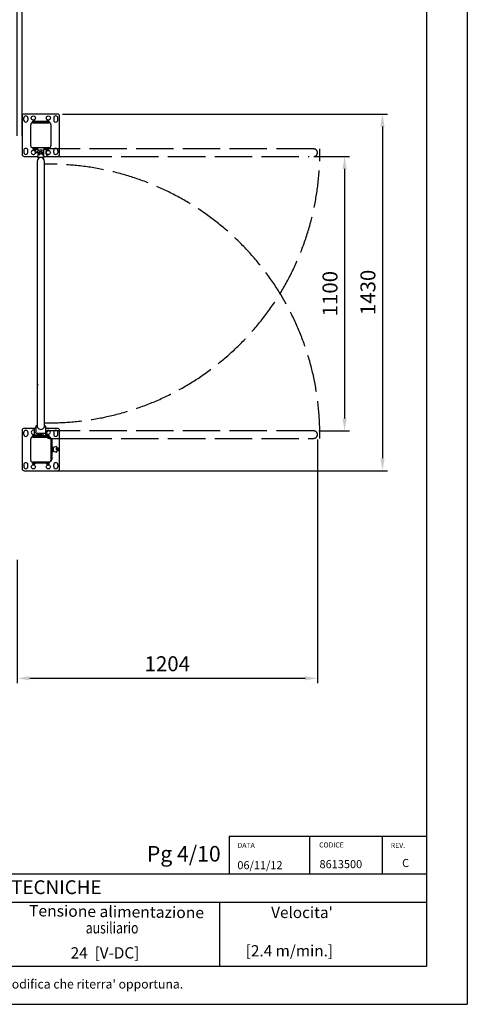
# Model space of a CAD drawing. Extents: x 31753 to 54885, y 1702 to 26362.
# Drawn here: x 34157 to 35953, y 14182 to 18130 of the extents above; entities that cross this region are included whole.
import ezdxf
from ezdxf.enums import TextEntityAlignment as Align

# ---------------------------------------------------------------- set-up
doc = ezdxf.new("R2010")
doc.units = 0
doc.header["$LTSCALE"] = 50
doc.linetypes.add('AM_ISO02W050X2', pattern=[3.75, 3, -0.75])
doc.layers.get('0').update_dxf_attribs({"linetype": 'CONTINUOUS'})
doc.layers.get('DEFPOINTS').update_dxf_attribs({"linetype": 'CONTINUOUS'})
for name, color, linetype in [('AM_3', 6, 'AM_ISO02W050X2'), ('COLORE_NERO', 7, 'CONTINUOUS'), ('CORNICE_VIMEC', 7, 'CONTINUOUS'), ('ITALIANO', 3, 'CONTINUOUS')]:
    doc.layers.add(name, color=color, linetype=linetype)
doc.styles.add('SIMPLEX', font='simplex.shx', dxfattribs={"width": 0.8})
doc.styles.add('STYLE1', font='ARIAL.TTF')
doc.dimstyles.new('GEN-ISO', dxfattribs={"dimscale": 20, "dimtxt": 3, "dimasz": 2.5, "dimexe": 1, "dimexo": 1, "dimgap": 1, "dimtad": 1, "dimdsep": 46, "dimtxsty": 'STYLE1', "dimcen": 0, "dimclrd": 256, "dimclre": 256, "dimclrt": 256, "dimadec": 0, "dimazin": 0, "dimtp": 0.1, "dimtm": 0.1, "dimtfac": 0.71, "dimtmove": 0, "dimatfit": 3, "dimfxl": 0, "dimtzin": 0, "dimarcsym": 0})

# ---------------------------------------------------------------- blocks, each defined once
blk = doc.blocks.new('*D85')
at = {"lineweight": -2}
for p, q in [((35351.9, 16446.1), (35351.9, 15469)), ((34147.5, 15964), (34147.5, 15469)), ((34197.5, 15489), (35301.9, 15489))]:
    blk.add_line(p, q, dxfattribs=at)
for points in [[(34197.5, 15497.3), (34197.5, 15480.7), (34147.5, 15489)], [(35301.9, 15497.3), (35301.9, 15480.7), (35351.9, 15489)]]:
    blk.add_solid(points)
at = {"layer": 'DEFPOINTS', "color": 0}
for p in [(35351.9, 16466.1), (34147.5, 15984), (35351.9, 15489)]:
    blk.add_point(p, dxfattribs=at)
at = {"insert": (34749.6, 15539.6), "char_height": 60, "attachment_point": 5, "style": 'STYLE1'}
blk.add_mtext('1204', dxfattribs=at)
blk = doc.blocks.new('*D91')
at = {"lineweight": -2}
for p, q in [((34329.2, 17751.6), (35632.7, 17751.6)), ((35612.7, 17701.6), (35612.7, 16371.1)), ((34262.2, 16321.1), (35632.7, 16321.1))]:
    blk.add_line(p, q, dxfattribs=at)
for points in [[(35604.4, 17701.6), (35621, 17701.6), (35612.7, 17751.6)], [(35604.4, 16371.1), (35621, 16371.1), (35612.7, 16321.1)]]:
    blk.add_solid(points)
at = {"layer": 'DEFPOINTS', "color": 0}
for p in [(34309.2, 17751.6), (34242.2, 16321.1), (35612.7, 16321.1)]:
    blk.add_point(p, dxfattribs=at)
at = {"insert": (35562, 17036.4), "char_height": 60, "attachment_point": 5, "rotation": 90, "style": 'STYLE1'}
blk.add_mtext('1430', dxfattribs=at)
blk = doc.blocks.new('*D92')
at = {"lineweight": -2}
for p, q in [((35338.8, 17581.6), (35480.6, 17581.6)), ((35460.6, 17531.6), (35460.6, 16531.1)), ((35356.9, 16481.1), (35480.6, 16481.1))]:
    blk.add_line(p, q, dxfattribs=at)
for points in [[(35452.3, 17531.6), (35469, 17531.6), (35460.6, 17581.6)], [(35452.3, 16531.1), (35469, 16531.1), (35460.6, 16481.1)]]:
    blk.add_solid(points)
at = {"layer": 'DEFPOINTS', "color": 0}
for p in [(35318.8, 17581.6), (35336.9, 16481.1), (35460.6, 16481.1)]:
    blk.add_point(p, dxfattribs=at)
at = {"insert": (35410, 17031.4), "char_height": 60, "attachment_point": 5, "rotation": 90, "style": 'STYLE1'}
blk.add_mtext('1100', dxfattribs=at)
blk = doc.blocks.new('*D101')
at = {"lineweight": -2}
for p, q in [((34147.2, 17663.6), (34147.2, 18336.5)), ((34167.2, 17663.6), (34167.2, 18336.5)), ((34097.2, 18316.5), (34047.2, 18316.5)), ((34147.2, 18316.5), (34167.2, 18316.5)), ((34217.2, 18316.5), (34618.9, 18316.5))]:
    blk.add_line(p, q, dxfattribs=at)
for points in [[(34097.2, 18324.9), (34097.2, 18308.2), (34147.2, 18316.5)], [(34217.2, 18324.9), (34217.2, 18308.2), (34167.2, 18316.5)]]:
    blk.add_solid(points)
at = {"layer": 'DEFPOINTS', "color": 0}
for p in [(34167.2, 18316.5), (34147.2, 17643.6), (34167.2, 17643.6)]:
    blk.add_point(p, dxfattribs=at)
at = {"insert": (34443.1, 18367.2), "char_height": 60, "attachment_point": 5, "style": 'STYLE1'}
blk.add_mtext('20 MAX.', dxfattribs=at)
blk = doc.blocks.new('PORTA')
at = {"color": 7, "linetype": 'Continuous'}
for p, q in [((6108.6, 23699.9, 548.3), (6108.6, 23565.9, 548.3)), ((6270.6, 23707.9, 548.3), (6116.6, 23707.9, 548.3)), ((6132.9, 23701.2, 548.3), (6124.4, 23701.2, 548.3)), ((6254.4, 23701.2, 548.3), (6262.9, 23701.2, 548.3)), ((6278.6, 23645.4, 548.3), (6278.6, 23699.9, 548.3)), ((7369.1, 23699.9, 548.3), (7369.1, 23652.9, 548.3)), ((7531.1, 23707.9, 548.3), (7377.1, 23707.9, 548.3)), ((7393.4, 23701.2, 548.3), (7384.9, 23701.2, 548.3)), ((7445.3, 23696.9, 548.3), (7441.8, 23696, 548.3)), ((7441.8, 23696, 548.3), (7445.6, 23681.9, 548.3)), ((7448.1, 23701.9, 548.3), (7445.3, 23696.9, 548.3)), ((7458.1, 23701.9, 548.3), (7448.1, 23701.9, 548.3)), ((7449.1, 23695.4, 548.3), (7451.1, 23698.9, 548.3)), ((7449.1, 23695.4, 548.3), (7451.1, 23698.9, 548.3)), ((7457.1, 23695.4, 548.3), (7449.1, 23695.4, 548.3)), ((7451.1, 23698.9, 548.3), (7455.1, 23698.9, 548.3)), ((7455.1, 23698.9, 548.3), (7457.1, 23695.4, 548.3)), ((7461, 23696.9, 548.3), (7458.1, 23701.9, 548.3)), ((7461, 23696.9, 548.3), (7458.1, 23701.9, 548.3)), ((7458.1, 23701.9, 548.3), (7458.1, 23701.9, 548.3)), ((7460.6, 23681.9, 548.3), (7464.4, 23696, 548.3)), ((7460.6, 23681.9, 548.3), (7464.4, 23696, 548.3)), ((7464.4, 23696, 548.3), (7461, 23696.9, 548.3)), ((7464.4, 23696, 548.3), (7461, 23696.9, 548.3)), ((7461, 23696.9, 548.3), (7461, 23696.9, 548.3)), ((7464.4, 23696, 548.3), (7464.4, 23696, 548.3)), ((7514.9, 23701.2, 548.3), (7523.4, 23701.2, 548.3)), ((7539.1, 23565.9, 548.3), (7539.1, 23699.9, 548.3)), ((6124.4, 23684.7, 548.3), (6132.9, 23684.7, 548.3)), ((6135.3, 23663.2, 548.3), (6135.3, 23658.8, 548.3)), ((6135.3, 23658.8, 548.3), (6135.3, 23657.6, 548.3)), ((6138.6, 23661.9, 548.3), (6138.6, 23666.9, 548.3)), ((6138.6, 23666.9, 548.3), (6141.6, 23666.9, 548.3)), ((6138.6, 23661.9, 548.3), (6138.6, 23603.9, 548.3)), ((6141.6, 23666.9, 548.3), (6143.6, 23666.9, 548.3)), ((6141.6, 23661.9, 548.3), (6141.6, 23666.9, 548.3)), ((6141.6, 23603.9, 548.3), (6141.6, 23661.9, 548.3)), ((6143.6, 23666.9, 548.3), (6143.6, 23664.9, 548.3)), ((6143.6, 23600.9, 548.3), (6143.6, 23664.9, 548.3)), ((6151.6, 23672.9, 548.3), (6149.6, 23672.9, 548.3)), ((6151.6, 23672.9, 548.3), (6235.6, 23672.9, 548.3)), ((6237.6, 23672.9, 548.3), (6235.6, 23672.9, 548.3)), ((6243.6, 23664.9, 548.3), (6243.6, 23666.9, 548.3)), ((6243.6, 23664.9, 548.3), (6243.6, 23600.9, 548.3)), ((6243.6, 23662.9, 548.3), (6247.6, 23662.9, 548.3)), ((6249.6, 23664.4, 548.3), (6247.6, 23664.4, 548.3)), ((6247.6, 23656.9, 548.3), (6247.6, 23664.4, 548.3)), ((6247.6, 23645.4, 548.3), (6247.6, 23656.9, 548.3)), ((6249.6, 23655.2, 548.3), (6249.6, 23664.4, 548.3)), ((6249.6, 23646.4, 548.3), (6249.6, 23655.2, 548.3)), ((6252.9, 23657.6, 548.3), (6252.9, 23658.2, 548.3)), ((6252.9, 23652.6, 548.3), (6252.9, 23657.6, 548.3)), ((6262.9, 23684.7, 548.3), (6254.4, 23684.7, 548.3)), ((7359.1, 23650.9, 548.3), (7359.1, 23647.9, 548.3)), ((7377.1, 23652.9, 548.3), (7361.1, 23652.9, 548.3)), ((7377.1, 23652.9, 548.3), (7377.1, 23654.9, 548.3)), ((7377.1, 23654.9, 548.3), (7392.1, 23654.9, 548.3)), ((7392.1, 23652.9, 548.3), (7377.1, 23652.9, 548.3)), ((7384.1, 23655.4, 548.3), (7398.4, 23655.4, 548.3)), ((7384.9, 23684.7, 548.3), (7393.4, 23684.7, 548.3)), ((7389.1, 23650.9, 548.3), (7389.1, 23614.9, 548.3)), ((7395.1, 23654.9, 548.3), (7392.1, 23654.9, 548.3)), ((7395.1, 23652.9, 548.3), (7392.1, 23652.9, 548.3)), ((7395.8, 23663.2, 548.3), (7395.8, 23662, 548.3)), ((7395.8, 23662, 548.3), (7395.8, 23657.6, 548.3)), ((7397.1, 23629.9, 548.3), (7397.1, 23650.9, 548.3)), ((7399.1, 23666.9, 548.3), (7402.1, 23666.9, 548.3)), ((7399.1, 23661.9, 548.3), (7399.1, 23666.9, 548.3)), ((7399.1, 23661.9, 548.3), (7399.1, 23603.9, 548.3)), ((7402.1, 23666.9, 548.3), (7402.1, 23661.9, 548.3)), ((7402.1, 23666.9, 548.3), (7404.1, 23666.9, 548.3)), ((7402.1, 23661.9, 548.3), (7402.1, 23603.9, 548.3)), ((7404.1, 23666.9, 548.3), (7404.1, 23664.9, 548.3)), ((7404.1, 23600.9, 548.3), (7404.1, 23664.9, 548.3)), ((7414.1, 23675.9, 548.3), (7409.1, 23675.9, 548.3)), ((7409.1, 23675.9, 548.3), (7409.1, 23672.9, 548.3)), ((7412.1, 23672.9, 548.3), (7410.1, 23672.9, 548.3)), ((7412.1, 23672.9, 548.3), (7496.1, 23672.9, 548.3)), ((7413.9, 23676.8, 548.3), (7424.4, 23676.8, 548.3)), ((7494.1, 23675.9, 548.3), (7414.1, 23675.9, 548.3)), ((7417.6, 23678.7, 548.3), (7416.3, 23678.7, 548.3)), ((7422, 23678.7, 548.3), (7417.6, 23678.7, 548.3)), ((7425.9, 23676.9, 548.3), (7425.9, 23675.9, 548.3)), ((7434.9, 23678.9, 548.3), (7427.9, 23678.9, 548.3)), ((7473.4, 23678.9, 548.3), (7434.9, 23678.9, 548.3)), ((7445.6, 23681.9, 548.3), (7446.2, 23681.9, 548.3)), ((7446.2, 23681.9, 548.3), (7462.1, 23681.9, 548.3)), ((7480.4, 23678.9, 548.3), (7473.4, 23678.9, 548.3)), ((7482.4, 23675.9, 548.3), (7482.4, 23676.9, 548.3)), ((7483.9, 23676.8, 548.3), (7494.4, 23676.8, 548.3)), ((7492, 23678.7, 548.3), (7486.3, 23678.7, 548.3)), ((7499.1, 23675.9, 548.3), (7494.1, 23675.9, 548.3)), ((7498.1, 23672.9, 548.3), (7496.1, 23672.9, 548.3)), ((7499.1, 23672.9, 548.3), (7499.1, 23675.9, 548.3)), ((7504.1, 23666.9, 548.3), (7506.1, 23666.9, 548.3)), ((7504.1, 23664.9, 548.3), (7504.1, 23666.9, 548.3)), ((7504.1, 23664.9, 548.3), (7504.1, 23600.9, 548.3)), ((7506.1, 23666.9, 548.3), (7506.1, 23661.9, 548.3)), ((7506.1, 23666.9, 548.3), (7509.1, 23666.9, 548.3)), ((7506.1, 23661.9, 548.3), (7506.1, 23603.9, 548.3)), ((7509.1, 23666.9, 548.3), (7509.1, 23661.9, 548.3)), ((7509.1, 23661.9, 548.3), (7509.1, 23603.9, 548.3)), ((7512.4, 23660.5, 548.3), (7512.4, 23663.2, 548.3)), ((7512.4, 23657.6, 548.3), (7512.4, 23660.5, 548.3)), ((7523.4, 23684.7, 548.3), (7514.9, 23684.7, 548.3)), ((6243.6, 23645.4, 548.3), (6250.6, 23645.4, 548.3)), ((6250.6, 23620.4, 548.3), (6243.6, 23620.4, 548.3)), ((6247.6, 23646.4, 548.3), (6249.6, 23646.4, 548.3)), ((6247.6, 23608.9, 548.3), (6247.6, 23620.4, 548.3)), ((6249.6, 23619.4, 548.3), (6247.6, 23619.4, 548.3)), ((6249.6, 23614.2, 548.3), (6249.6, 23619.4, 548.3)), ((6249.6, 23601.4, 548.3), (6249.6, 23614.2, 548.3)), ((6261.6, 23645.4, 548.3), (6250.6, 23645.4, 548.3)), ((6250.6, 23620.4, 548.3), (6260.8, 23620.4, 548.3)), ((6252.9, 23613.1, 548.3), (6252.9, 23613.2, 548.3)), ((6252.9, 23607.6, 548.3), (6252.9, 23613.1, 548.3)), ((6253.6, 23637.4, 548.3), (6253.6, 23628.4, 548.3)), ((6257.7, 23620.4, 548.3), (6258.3, 23619.2, 548.3)), ((6258.3, 23619.2, 548.3), (6260.9, 23613.8, 548.3)), ((6263.3, 23636.4, 548.3), (6260.5, 23634.3, 548.3)), ((6260.5, 23634.3, 548.3), (6260.8, 23630.9, 548.3)), ((6260.8, 23630.9, 548.3), (6264, 23629.5, 548.3)), ((6263.4, 23615.1, 548.3), (6260.8, 23620.4, 548.3)), ((6277.6, 23645.4, 548.3), (6261.6, 23645.4, 548.3)), ((6261.6, 23620.4, 548.3), (6277.6, 23620.4, 548.3)), ((6266.4, 23635, 548.3), (6263.3, 23636.4, 548.3)), ((6264, 23629.5, 548.3), (6266.8, 23631.5, 548.3)), ((6266.8, 23631.5, 548.3), (6266.4, 23635, 548.3)), ((6277.6, 23645.4, 548.3), (6283.6, 23645.4, 548.3)), ((6283.6, 23620.4, 548.3), (6277.6, 23620.4, 548.3)), ((6278.6, 23565.9, 548.3), (6278.6, 23620.4, 548.3)), ((6283.6, 23645.4, 548.3), (6283.6, 23620.4, 548.3)), ((6398.6, 23647.9, 548.3), (6298.6, 23647.9, 548.3)), ((6298.6, 23617.9, 548.3), (6398.6, 23617.9, 548.3)), ((7258.1, 23647.9, 548.3), (6398.6, 23647.9, 548.3)), ((6398.6, 23617.9, 548.3), (7258.1, 23617.9, 548.3)), ((7358.1, 23647.9, 548.3), (7258.1, 23647.9, 548.3)), ((7258.1, 23617.9, 548.3), (7358.1, 23617.9, 548.3)), ((7359.1, 23618, 548.3), (7359.1, 23614.9, 548.3)), ((7361.1, 23612.9, 548.3), (7383.1, 23612.9, 548.3)), ((7370.1, 23606.9, 548.3), (7364.1, 23612.9, 548.3)), ((7373, 23635, 548.3), (7373, 23635, 548.3)), ((7373, 23630.8, 548.3), (7373, 23630.8, 548.3)), ((7387.1, 23612.9, 548.3), (7383.1, 23612.9, 548.3)), ((7397.1, 23642.1, 548.3), (7389.1, 23642.1, 548.3)), ((7391.3, 23625.4, 548.3), (7389.1, 23625.4, 548.3)), ((7390.1, 23624.9, 548.3), (7389.1, 23624.9, 548.3)), ((7393.1, 23622.9, 548.3), (7389.1, 23622.9, 548.3)), ((7389.1, 23619.9, 548.3), (7396.1, 23619.9, 548.3)), ((7390.6, 23622.9, 548.3), (7390.6, 23624.4, 548.3)), ((7392.6, 23624.1, 548.3), (7397.1, 23624.1, 548.3)), ((7393.1, 23606.9, 548.3), (7396.1, 23609.9, 548.3)), ((7394.4, 23635, 548.3), (7394.4, 23631, 548.3)), ((7394.4, 23631, 548.3), (7394.4, 23630.8, 548.3)), ((7396.1, 23619.9, 548.3), (7396.1, 23622.4, 548.3)), ((7396.1, 23619.9, 548.3), (7396.1, 23609.9, 548.3)), ((7397.1, 23614.9, 548.3), (7397.1, 23629.9, 548.3)), ((7399.1, 23614.9, 548.3), (7397.1, 23614.9, 548.3)), ((6124.4, 23581.2, 548.3), (6132.9, 23581.2, 548.3)), ((6135.3, 23608.2, 548.3), (6135.3, 23606.9, 548.3)), ((6135.3, 23606.9, 548.3), (6135.3, 23602.6, 548.3)), ((6138.6, 23598.9, 548.3), (6138.6, 23603.9, 548.3)), ((6141.6, 23598.9, 548.3), (6138.6, 23598.9, 548.3)), ((6141.6, 23598.9, 548.3), (6141.6, 23603.9, 548.3)), ((6143.6, 23598.9, 548.3), (6141.6, 23598.9, 548.3)), ((6143.6, 23600.9, 548.3), (6143.6, 23598.9, 548.3)), ((6149.6, 23592.9, 548.3), (6151.6, 23592.9, 548.3)), ((6235.6, 23592.9, 548.3), (6151.6, 23592.9, 548.3)), ((6235.6, 23592.9, 548.3), (6237.6, 23592.9, 548.3)), ((6247.6, 23602.9, 548.3), (6243.6, 23602.9, 548.3)), ((6243.6, 23598.9, 548.3), (6243.6, 23600.9, 548.3)), ((6247.6, 23608.9, 548.3), (6247.6, 23603, 548.3)), ((6247.6, 23601.4, 548.3), (6247.6, 23603, 548.3)), ((6247.6, 23601.4, 548.3), (6249.6, 23601.4, 548.3)), ((6262.9, 23581.2, 548.3), (6254.4, 23581.2, 548.3)), ((7369.1, 23607.9, 548.3), (7369.1, 23565.9, 548.3)), ((7393.1, 23606.9, 548.3), (7370.1, 23606.9, 548.3)), ((7384.9, 23581.2, 548.3), (7393.4, 23581.2, 548.3)), ((7395.8, 23608.2, 548.3), (7395.8, 23605.3, 548.3)), ((7395.8, 23605.3, 548.3), (7395.8, 23602.6, 548.3)), ((7399.1, 23598.9, 548.3), (7399.1, 23603.9, 548.3)), ((7402.1, 23598.9, 548.3), (7399.1, 23598.9, 548.3)), ((7402.1, 23603.9, 548.3), (7402.1, 23598.9, 548.3)), ((7404.1, 23598.9, 548.3), (7402.1, 23598.9, 548.3)), ((7404.1, 23600.9, 548.3), (7404.1, 23598.9, 548.3)), ((7410.1, 23592.9, 548.3), (7412.1, 23592.9, 548.3)), ((7496.1, 23592.9, 548.3), (7412.1, 23592.9, 548.3)), ((7496.1, 23592.9, 548.3), (7498.1, 23592.9, 548.3)), ((7504.1, 23598.9, 548.3), (7504.1, 23600.9, 548.3)), ((7506.1, 23598.9, 548.3), (7504.1, 23598.9, 548.3)), ((7506.1, 23603.9, 548.3), (7506.1, 23598.9, 548.3)), ((7509.1, 23598.9, 548.3), (7506.1, 23598.9, 548.3)), ((7509.1, 23603.9, 548.3), (7509.1, 23598.9, 548.3)), ((7512.4, 23606.5, 548.3), (7512.4, 23608.2, 548.3)), ((7512.4, 23602.6, 548.3), (7512.4, 23606.5, 548.3)), ((7523.4, 23581.2, 548.3), (7514.9, 23581.2, 548.3)), ((6116.6, 23557.9, 548.3), (6270.6, 23557.9, 548.3)), ((6132.9, 23564.7, 548.3), (6124.4, 23564.7, 548.3)), ((6254.4, 23564.7, 548.3), (6262.9, 23564.7, 548.3)), ((7377.1, 23557.9, 548.3), (7531.1, 23557.9, 548.3)), ((7393.4, 23564.7, 548.3), (7384.9, 23564.7, 548.3)), ((7514.9, 23564.7, 548.3), (7523.4, 23564.7, 548.3))]:
    blk.add_line(p, q, dxfattribs=at)
at = {"color": 7, "linetype": 'Continuous', "elevation": 548.3, "flags": 128}
for points in [[(7389.1, 23650.9), (7389, 23651.1), (7388.6, 23651.5), (7388, 23652.1), (7387.1, 23652.9)], [(6258.3, 23619.2), (6258.4, 23619.3), (6258.7, 23619.4), (6259.1, 23619.6), (6259.5, 23619.8), (6260, 23620.1), (6260.4, 23620.3), (6260.7, 23620.4), (6260.8, 23620.4), (6260.8, 23620.4)], [(6260.9, 23613.8), (6261.2, 23613.3), (6261.4, 23612.8), (6261.6, 23612.3), (6261.8, 23611.9), (6262, 23611.6), (6262.1, 23611.3), (6262.2, 23611.2), (6262.2, 23611.1)], [(6264.7, 23612.4), (6264.7, 23612.4), (6264.6, 23612.6), (6264.5, 23612.8), (6264.4, 23613.1), (6264.2, 23613.6), (6263.9, 23614), (6263.7, 23614.5), (6263.4, 23615.1)], [(7387.1, 23612.9), (7388, 23613.8), (7388.6, 23614.4), (7389, 23614.8), (7389.1, 23614.9)], [(7389.1, 23627.6), (7390.1, 23626.7), (7391.1, 23625.7), (7391.8, 23624.9), (7392.3, 23624.4), (7392.6, 23624.2), (7392.6, 23624.1)]]:
    blk.add_lwpolyline(points, dxfattribs=at)
at = {"color": 7, "linetype": 'Continuous'}
for centre, radius in [((6124.4, 23662.9, 548.3), 8.25), ((6262.9, 23662.9, 548.3), 8.25), ((7523.4, 23662.9, 548.3), 8.25), ((6124.4, 23602.9, 548.3), 8.25), ((6263.6, 23632.9, 548.3), 6.5), ((6271.6, 23640.4, 548.3), 1.5), ((6271.6, 23625.4, 548.3), 1.5), ((7523.4, 23602.9, 548.3), 8.25)]:
    blk.add_circle(centre, radius, dxfattribs=at)
for centre, radius, start, end in [((6116.6, 23699.9, 548.3), 8, 90, 180), ((6124.4, 23692.9, 548.3), 8.25, 90, 270), ((6132.9, 23692.9, 548.3), 8.25, 270, 90), ((6254.4, 23692.9, 548.3), 8.25, 90, 270), ((6262.9, 23692.9, 548.3), 8.25, 270, 90), ((6270.6, 23699.9, 548.3), 8, 0, 90), ((7377.1, 23699.9, 548.3), 8, 90, 180), ((7384.9, 23692.9, 548.3), 8.25, 90, 270), ((7393.4, 23692.9, 548.3), 8.25, 270, 90), ((7514.9, 23692.9, 548.3), 8.25, 90, 270), ((7523.4, 23692.9, 548.3), 8.25, 270, 90), ((7531.1, 23699.9, 548.3), 8, 0, 90), ((6140, 23660.4, 548.3), 5.42, 104.3005, 148.8817), ((6140, 23660.4, 548.3), 5.42, 211.1183, 255.6995), ((6149.6, 23666.9, 548.3), 6, 90, 180), ((6237.6, 23666.9, 548.3), 6, 0, 90), ((6248.3, 23655.4, 548.3), 5.42, 31.1183, 75.6995), ((6248.3, 23655.4, 548.3), 5.42, 284.3005, 328.8817), ((7361.1, 23650.9, 548.3), 2, 90, 180), ((7384.9, 23662.9, 548.3), 8.25, 294.62, 255.5409), ((7384.1, 23653.4, 548.3), 2, 90, 130.9173), ((7395.1, 23650.9, 548.3), 4, 0, 90), ((7395.1, 23650.9, 548.3), 2, 0, 90), ((7400.5, 23660.4, 548.3), 5.42, 104.3005, 148.8817), ((7400.5, 23660.4, 548.3), 5.42, 211.1183, 255.6995), ((7410.1, 23666.9, 548.3), 6, 90, 180), ((7413.9, 23676.4, 548.3), 0.455, 90, 261.4981), ((7419.6, 23674.7, 548.3), 5.2, 129.4183, 155.3697), ((7418.7, 23674.7, 548.3), 5.2, 24.6303, 50.5817), ((7424.4, 23676.4, 548.3), 0.455, 278.5019, 90), ((7427.9, 23676.9, 548.3), 2, 90, 180), ((7450.6, 23675.9, 548.3), 7.5, 126.8699, 156.4218), ((7457.6, 23675.9, 548.3), 7.5, 23.5782, 53.1301), ((7480.4, 23676.9, 548.3), 2, 0, 90), ((7483.9, 23676.4, 548.3), 0.455, 90, 261.4981), ((7489.6, 23674.7, 548.3), 5.2, 129.4183, 155.3697), ((7488.7, 23674.7, 548.3), 5.2, 24.6303, 50.5817), ((7494.4, 23676.4, 548.3), 0.455, 278.5019, 90), ((7498.1, 23666.9, 548.3), 6, 0, 90), ((7507.8, 23660.4, 548.3), 5.42, 31.1183, 75.6995), ((7507.8, 23660.4, 548.3), 5.42, 284.3005, 328.8817), ((6140, 23605.4, 548.3), 5.42, 104.3005, 148.8817), ((6248.3, 23610.4, 548.3), 5.42, 31.1183, 75.6995), ((6261.6, 23637.4, 548.3), 8, 90, 180), ((6261.6, 23628.4, 548.3), 8, 180, 270), ((6262.9, 23602.9, 548.3), 8.25, 94.6203, 77.4476), ((6263.5, 23611.7, 548.3), 1.4, 205.9464, 25.9464), ((6298.6, 23632.9, 548.3), 15, 90, 270), ((7358.1, 23632.9, 548.3), 15, 270, 90), ((7361.1, 23614.9, 548.3), 2, 180, 270), ((7390.1, 23624.4, 548.3), 0.5, 0, 90), ((7399, 23632.9, 548.3), 5.13, 112.0656, 155.8126), ((7399, 23632.9, 548.3), 5.13, 204.1874, 247.9344), ((7395.6, 23622.4, 548.3), 0.5, 0, 90), ((7400.5, 23605.4, 548.3), 5.42, 104.3005, 148.8817), ((7507.8, 23605.4, 548.3), 5.42, 31.1183, 75.6995), ((6124.4, 23572.9, 548.3), 8.25, 90, 270), ((6132.9, 23572.9, 548.3), 8.25, 270, 90), ((6140, 23605.4, 548.3), 5.42, 211.1183, 255.6995), ((6149.6, 23598.9, 548.3), 6, 180, 270), ((6237.6, 23598.9, 548.3), 6, 270, 0), ((6254.4, 23572.9, 548.3), 8.25, 90, 270), ((6248.3, 23610.4, 548.3), 5.42, 284.3005, 328.8817), ((6262.9, 23572.9, 548.3), 8.25, 270, 90), ((7384.9, 23602.9, 548.3), 8.25, 150.9975, 29.0025), ((7384.9, 23572.9, 548.3), 8.25, 90, 270), ((7393.4, 23572.9, 548.3), 8.25, 270, 90), ((7400.5, 23605.4, 548.3), 5.42, 211.1183, 255.6995), ((7410.1, 23598.9, 548.3), 6, 180, 270), ((7498.1, 23598.9, 548.3), 6, 270, 0), ((7514.9, 23572.9, 548.3), 8.25, 90, 270), ((7507.8, 23605.4, 548.3), 5.42, 284.3005, 328.8817), ((7523.4, 23572.9, 548.3), 8.25, 270, 90), ((6116.6, 23565.9, 548.3), 8, 180, 270), ((6270.6, 23565.9, 548.3), 8, 270, 0), ((7377.1, 23565.9, 548.3), 8, 180, 270), ((7531.1, 23565.9, 548.3), 8, 270, 0)]:
    blk.add_arc(centre, radius, start, end, dxfattribs=at)
blk.add_open_spline([(7195.6, 23622.9, 548.3), (7195.6, 23622.9, 548.3), (7195.5, 23622.9, 548.3), (7195.2, 23622.9, 548.3), (7194.9, 23622.9, 548.3), (7194.5, 23622.9, 548.3), (7193.9, 23622.9, 548.3), (7193.4, 23622.9, 548.3), (7193.1, 23622.9, 548.3)], degree=3, knots=[0, 0, 0, 0, 0.239447, 0.369652, 0.500002, 0.63021, 0.760557, 1, 1, 1, 1], dxfattribs=at)
at = {"layer": 'AM_3'}
for p, q in [((6248.6, 24727.6, 548.3), (6248.6, 23767.9, 548.3)), ((7379.1, 24727.6, 548.3), (7379.1, 23767.9, 548.3)), ((7409.1, 23767.9, 548.3), (7409.1, 24727.6, 548.3)), ((6278.6, 23767.9, 548.3), (6278.6, 24709.5, 548.3)), ((6248.6, 23767.9, 548.3), (6248.6, 23667.9, 548.3)), ((6278.6, 23667.9, 548.3), (6278.6, 23767.9, 548.3)), ((7379.1, 23767.9, 548.3), (7379.1, 23667.9, 548.3)), ((7409.1, 23667.9, 548.3), (7409.1, 23767.9, 548.3))]:
    blk.add_line(p, q, dxfattribs=at)
for centre, radius, start, end in [((6262.6, 23667.9, 548.3), 1084.2, 358.943, 90.7927), ((6263.6, 24727.6, 548.3), 15, 0, 180), ((7394.1, 23667.9, 548.3), 1084.2, 89.2073, 181.057), ((7394.1, 24727.6, 548.3), 15, 0, 180), ((6263.6, 23667.9, 548.3), 15, 180, 0), ((7394.1, 23667.9, 548.3), 15, 180, 0)]:
    blk.add_arc(centre, radius, start, end, dxfattribs=at)

msp = doc.modelspace()

# ---------------------------------------------------------------- linework, layer by layer
at = {"layer": 'COLORE_NERO', "color": 9}
for p, q in [((35789.655, 19784.511), (35789.655, 14334.78)), ((34997.261, 14856.301), (35789.655, 14856.301)), ((34997.261, 14856.301), (34997.261, 14704.798)), ((35320.459, 14856.301), (35320.459, 14704.798)), ((35612.011, 14856.301), (35612.011, 14704.798)), ((31916.235, 14704.798), (35789.655, 14704.798)), ((31916.235, 14334.78), (35789.655, 14334.78)), ((31916.235, 14334.78), (35789.655, 14334.78))]:
    msp.add_line(p, q, dxfattribs=at)
at = {"layer": 'COLORE_NERO', "color": 8}
for p, q in [((31916.235, 14591.863), (35789.655, 14591.863)), ((34960.539, 14334.78), (34960.539, 14591.863))]:
    msp.add_line(p, q, dxfattribs=at)
at = {"layer": 'CORNICE_VIMEC', "color": 9}
for p in [(35952.945, 20121.799), (35952.945, 20121.799), (35952.945, 20121.799), (31752.945, 14181.799), (31752.945, 14181.799), (31752.945, 14181.799)]:
    msp.add_line(p, (35952.945, 14181.799), dxfattribs=at)

# ---------------------------------------------------------------- block references
at = {"rotation": 270}
msp.add_blockref('PORTA', (10609.281, 23860.269, -548.325), dxfattribs=at)

# ---------------------------------------------------------------- texts
at = {"insert": (34667.628, 14816.654), "char_height": 62.4, "width": 94999.76707, "attachment_point": 1, "style": 'SIMPLEX'}
msp.add_mtext('{\\fArial|b0|i0|c0|p34;Pg 4/10}', dxfattribs=at)
at = {"layer": 'COLORE_NERO', "color": 7, "style": 'SIMPLEX'}
for s, height, p in [('DATA', 20.1893, (35031.322, 14809.087)), ('CODICE', 20.1893, (35358.528, 14810.702)), ('REV.', 20.1893, (35646.072, 14809.087)), ('06/11/12', 32.3028, (35030.515, 14723.528)), ('C', 32.303, (35691.271, 14732.231))]:
    msp.add_text(s, height=height, dxfattribs=at).set_placement(p)
at = {"layer": 'COLORE_NERO', "color": 3, "style": 'SIMPLEX'}
for s, p in [('24  [V-DC]', (34361.93, 14365.476)), ('  [2.4 m/min.]', (35036.804, 14373.93))]:
    msp.add_text(s, height=45.06, dxfattribs=at).set_placement(p)
at = {"layer": 'ITALIANO', "color": 7, "style": 'SIMPLEX'}
msp.add_text('8613500', height=32.3028, dxfattribs=at).set_placement((35360.04, 14727.639))
at = {"layer": 'ITALIANO', "color": 2, "style": 'STYLE1'}
msp.add_text('CARATTERISTICHE TECNICHE', height=55.4, dxfattribs=at).set_placement((33969.3, 14623.598), align=Align.CENTER)
at = {"layer": 'ITALIANO', "color": 3, "style": 'SIMPLEX', "width": 0.896171}
msp.add_text('Tensione alimentazione', height=45.06, rotation=359.328548, dxfattribs=at).set_placement((34194.725, 14534.978), (34896.545, 14526.753), align=Align.FIT)
at = {"layer": 'ITALIANO', "color": 3, "style": 'SIMPLEX'}
msp.add_text("Velocita'", height=45.06, dxfattribs=at).set_placement((35289.801, 14527.723), align=Align.CENTER)
at = {"layer": 'ITALIANO', "color": 3, "style": 'SIMPLEX', "width": 0.8}
msp.add_text('ausiliario', height=45.06, dxfattribs=at).set_placement((34422.299, 14465.806))
at = {"layer": 'ITALIANO', "color": 3, "style": 'SIMPLEX'}
msp.add_text("I dati sono indicativi e non impegnativi. La ditta si riserva di apportare qualsiasi modifica che riterra' opportuna.", height=36, dxfattribs=at).set_placement((32263.476, 14245.014))

# ---------------------------------------------------------------- dimensions: what is measured, and where the dimension line sits
dim = msp.add_linear_dim(base=(34167.219, 18316.529), p1=(34147.219, 17643.646), p2=(34167.219, 17643.646), text='20 MAX.', dimstyle='GEN-ISO')
dim.commit()
dim.dimension.update_dxf_attribs({"geometry": '*D101', "text_midpoint": (34443.072, 18316.529), "dimtype": 160})
for base, p1, p2, picture, middle in [((35612.68852, 16321.1462), (34309.2194, 17751.64618), (34242.2194, 16321.1462), '*D91', (35612.68852, 17036.3962)), ((35460.64176, 16481.14623), (35318.82119, 17581.64617), (35336.89155, 16481.14623), '*D92', (35460.64176, 17031.39621))]:
    dim = msp.add_linear_dim(base=base, p1=p1, p2=p2, angle=90, dimstyle='GEN-ISO', override={"dimdec": 0})
    dim.commit()
    dim.dimension.update_dxf_attribs({"geometry": picture, "text_midpoint": middle, "dimtype": 160})
dim = msp.add_linear_dim(base=(35351.892, 15488.996), p1=(34147.456, 15983.956), p2=(35351.892, 16466.146), dimstyle='GEN-ISO', override={"dimdec": 0})
dim.commit()
dim.dimension.update_dxf_attribs({"geometry": '*D85', "text_midpoint": (34749.555, 15488.996), "dimtype": 160})

doc.saveas('drawing.dxf')
